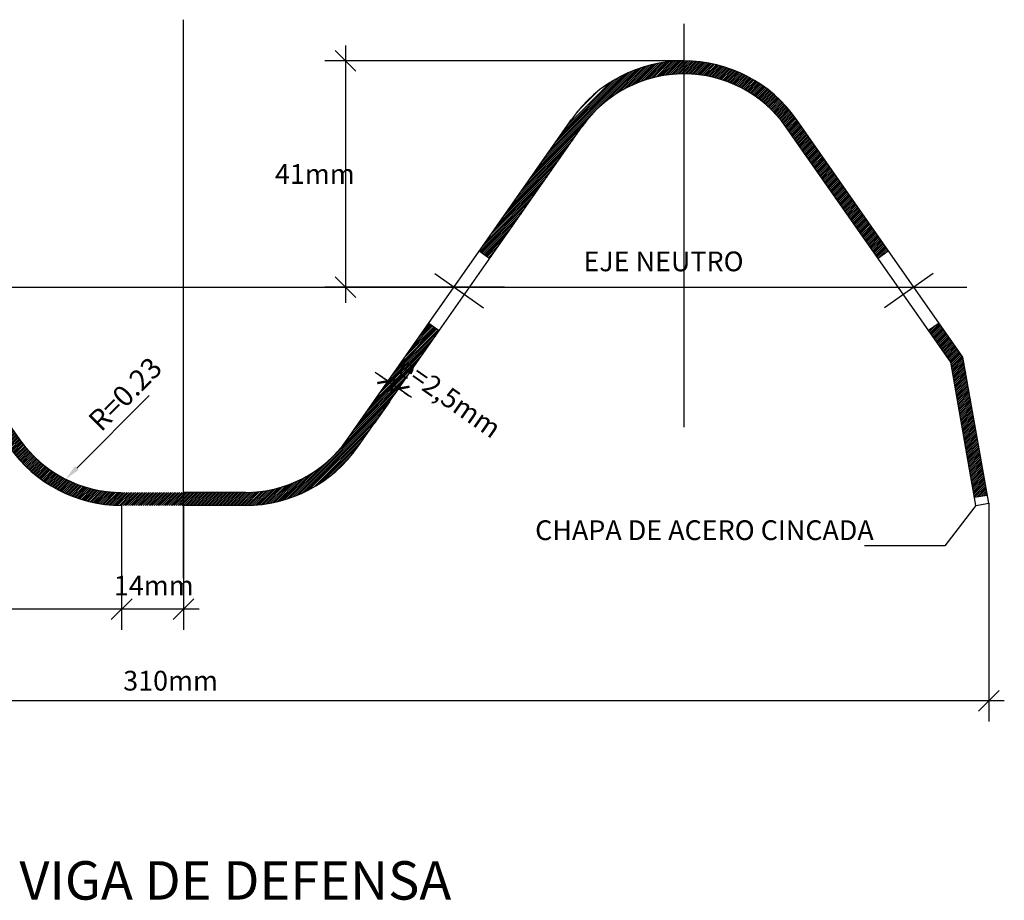
# Model space of a CAD drawing. Units: metres. Extents: x 1445 to 7316, y -190 to 886.
# Drawn here: x 3035 to 3035, y 436 to 436 of the extents above; entities that cross this region are included whole.
import ezdxf
from ezdxf.enums import TextEntityAlignment as Align

# ---------------------------------------------------------------- set-up
doc = ezdxf.new("R2010")
doc.units = ezdxf.units.M
doc.header["$MEASUREMENT"] = 0
doc.linetypes.add('DASHDOT', pattern=[1, 0.5, -0.25, 0, -0.25])
doc.layers.get('0').update_dxf_attribs({"linetype": 'CONTINUOUS'})
doc.layers.get('DEFPOINTS').update_dxf_attribs({"linetype": 'CONTINUOUS'})
for name, color, linetype in [('ACOTADO', 55, 'CONTINUOUS'), ('DIBUJO', 2, 'CONTINUOUS'), ('EJE', 55, 'DASHDOT'), ('Textos', 2, 'CONTINUOUS'), ('TITULO', 51, 'CONTINUOUS')]:
    doc.layers.add(name, color=color, linetype=linetype)
doc.styles.add('DIM1', font='romans.shx')
doc.styles.add('L175_1-2', font='romans.shx', dxfattribs={"height": 0.0074})
doc.styles.add('ROMANS', font='romans')
doc.dimstyles.new('L80-E1 2', dxfattribs={"dimscale": 0.02, "dimtxt": 0.19, "dimasz": 0.06, "dimexe": 0.1, "dimexo": 0.15, "dimgap": 0.03, "dimtad": 0, "dimzin": 1, "dimdsep": 46, "dimtxsty": 'DIM1', "dimblk": 'TK2', "dimcen": 0.09, "dimclrd": 55, "dimclre": 55, "dimclrt": 2, "dimaunit": 1, "dimadec": 3, "dimazin": 0, "dimtfac": 1, "dimtofl": 0, "dimtmove": 2, "dimatfit": 3, "dimldrblk": 'CLOSEDBLANK', "dimfxl": 0.1, "dimtolj": 1, "dimtzin": 1, "dimarcsym": 0})

# ---------------------------------------------------------------- blocks, each defined once
blk = doc.blocks.new('*X42')
at = {"color": 0}
for p, q in [((233.144, 317.644), (235.431, 319.931)), ((233.525, 317.848), (235.674, 319.996)), ((233.874, 318.02), (235.909, 320.055)), ((234.198, 318.167), (236.139, 320.108)), ((234.503, 318.296), (236.363, 320.156)), ((234.793, 318.408), (236.583, 320.198)), ((235.07, 318.508), (236.798, 320.236)), ((235.335, 318.597), (237.008, 320.27)), ((235.591, 318.676), (237.215, 320.3)), ((235.838, 318.746), (237.418, 320.326)), ((236.078, 318.809), (237.617, 320.349)), ((236.311, 318.865), (237.813, 320.368)), ((236.537, 318.915), (238.006, 320.384)), ((236.758, 318.959), (238.195, 320.397)), ((236.974, 318.998), (238.382, 320.407)), ((237.185, 319.033), (238.567, 320.414)), ((237.392, 319.063), (238.748, 320.419)), ((237.594, 319.088), (238.927, 320.421)), ((237.793, 319.11), (239.004, 320.321)), ((237.988, 319.128), (239.004, 320.144)), ((238.179, 319.143), (239.004, 319.967)), ((224.845, 310.051), (234.383, 319.59)), ((225.258, 310.641), (234.096, 319.479)), ((225.671, 311.231), (233.794, 319.354)), ((226.084, 311.82), (233.477, 319.214)), ((226.496, 312.41), (233.14, 319.053)), ((231.531, 316.561), (234.659, 319.689)), ((232.211, 317.064), (234.925, 319.778)), ((232.716, 317.392), (235.182, 319.858)), ((238.368, 319.154), (239.004, 319.791)), ((238.553, 319.163), (239.004, 319.614)), ((238.735, 319.168), (239.004, 319.437)), ((238.914, 319.171), (239.004, 319.26)), ((226.909, 313), (232.777, 318.867)), ((227.322, 313.589), (232.38, 318.647)), ((227.735, 314.179), (231.934, 318.378)), ((228.681, 315.478), (230.696, 317.494)), ((224.432, 309.462), (229.614, 314.643)), ((223.606, 308.282), (228.696, 313.372)), ((224.019, 308.872), (229.109, 313.962)), ((223.193, 307.693), (228.283, 312.783)), ((222.368, 306.513), (227.458, 311.603)), ((222.78, 307.103), (227.871, 312.193)), ((221.955, 305.924), (227.045, 311.014)), ((221.129, 304.744), (226.219, 309.834)), ((221.542, 305.334), (226.632, 310.424)), ((220.303, 303.565), (225.393, 308.655)), ((220.716, 304.155), (225.806, 309.245)), ((219.89, 302.975), (224.98, 308.065)), ((219.319, 302.05), (224.155, 306.886)), ((219.477, 302.386), (224.567, 307.476)), ((219.423, 301.977), (223.742, 306.296)), ((219.527, 301.905), (223.329, 305.707)), ((219.631, 301.832), (222.916, 305.117)), ((219.735, 301.759), (222.503, 304.527)), ((219.839, 301.686), (222.09, 303.938)), ((219.943, 301.613), (221.677, 303.348)), ((220.047, 301.541), (221.264, 302.758)), ((220.15, 301.468), (220.851, 302.169)), ((220.254, 301.395), (220.439, 301.579))]:
    blk.add_line(p, q, dxfattribs=at)
blk = doc.blocks.new('*X43')
at = {"color": 0}
for p, q in [((239.004, 320.321), (239.104, 320.421)), ((239.004, 320.144), (239.278, 320.418)), ((239.004, 319.967), (239.45, 320.414)), ((239.004, 319.791), (239.62, 320.407)), ((239.004, 319.614), (239.788, 320.398)), ((239.004, 319.437), (239.954, 320.387)), ((239.004, 319.26), (240.118, 320.374)), ((239.091, 319.171), (240.28, 320.36)), ((239.265, 319.168), (240.44, 320.343)), ((239.437, 319.163), (240.599, 320.325)), ((239.607, 319.156), (240.755, 320.305)), ((239.774, 319.147), (240.911, 320.283)), ((239.939, 319.135), (241.064, 320.26)), ((240.102, 319.121), (241.216, 320.235)), ((240.263, 319.105), (241.367, 320.209)), ((240.422, 319.087), (241.515, 320.181)), ((240.579, 319.068), (241.663, 320.152)), ((240.734, 319.046), (241.809, 320.121)), ((240.887, 319.023), (241.953, 320.089)), ((241.039, 318.997), (242.097, 320.055)), ((241.189, 318.971), (242.239, 320.02)), ((241.337, 318.942), (242.379, 319.984)), ((241.484, 318.912), (242.518, 319.947)), ((241.629, 318.881), (242.656, 319.908)), ((241.773, 318.847), (242.793, 319.868)), ((241.915, 318.813), (242.929, 319.827)), ((242.056, 318.777), (243.063, 319.784)), ((242.195, 318.739), (243.196, 319.741)), ((242.333, 318.7), (243.328, 319.696)), ((242.469, 318.66), (243.459, 319.65)), ((242.604, 318.618), (243.589, 319.603)), ((242.738, 318.575), (243.717, 319.555)), ((242.871, 318.531), (243.845, 319.505)), ((243.002, 318.486), (243.971, 319.455)), ((243.132, 318.439), (244.097, 319.403)), ((243.261, 318.391), (244.221, 319.351)), ((243.388, 318.342), (244.344, 319.297)), ((243.515, 318.291), (244.466, 319.243)), ((243.64, 318.24), (244.587, 319.187)), ((243.764, 318.187), (244.708, 319.131)), ((243.887, 318.133), (244.827, 319.073)), ((244.008, 318.078), (244.945, 319.015)), ((244.129, 318.022), (245.062, 318.955)), ((244.249, 317.964), (245.179, 318.894)), ((244.367, 317.906), (245.294, 318.833)), ((244.484, 317.847), (245.408, 318.771)), ((244.601, 317.786), (245.522, 318.707)), ((244.716, 317.725), (245.634, 318.643)), ((244.83, 317.662), (245.746, 318.578)), ((244.943, 317.598), (245.856, 318.512)), ((245.055, 317.534), (245.966, 318.445)), ((245.166, 317.468), (246.075, 318.377)), ((245.276, 317.401), (246.183, 318.308)), ((245.385, 317.334), (246.29, 318.238)), ((245.494, 317.265), (246.396, 318.167)), ((245.601, 317.195), (246.501, 318.096)), ((245.707, 317.125), (246.606, 318.024)), ((245.812, 317.053), (246.709, 317.95)), ((245.916, 316.98), (246.812, 317.876)), ((246.019, 316.907), (246.914, 317.801)), ((246.122, 316.832), (247.015, 317.725)), ((246.223, 316.757), (247.115, 317.649)), ((246.323, 316.68), (247.214, 317.571)), ((246.423, 316.603), (247.312, 317.493)), ((246.521, 316.525), (247.41, 317.413)), ((246.619, 316.446), (247.506, 317.333)), ((246.715, 316.365), (247.602, 317.252)), ((246.811, 316.284), (247.697, 317.17)), ((246.906, 316.202), (247.791, 317.088)), ((247, 316.119), (247.885, 317.004)), ((247.092, 316.035), (247.977, 316.92)), ((247.184, 315.951), (248.069, 316.835)), ((247.275, 315.865), (248.16, 316.749)), ((247.366, 315.778), (248.25, 316.662)), ((247.455, 315.691), (248.339, 316.574)), ((247.543, 315.602), (248.427, 316.486)), ((247.63, 315.513), (248.514, 316.397)), ((247.717, 315.422), (248.601, 316.307)), ((247.802, 315.331), (248.687, 316.216)), ((247.887, 315.239), (248.772, 316.124)), ((247.971, 315.146), (248.856, 316.031)), ((248.053, 315.052), (248.939, 315.938)), ((248.135, 314.957), (249.022, 315.843)), ((248.216, 314.861), (249.103, 315.748)), ((248.296, 314.764), (249.184, 315.652)), ((248.375, 314.666), (249.264, 315.555)), ((248.453, 314.568), (249.343, 315.457)), ((248.53, 314.468), (249.421, 315.359)), ((248.607, 314.367), (249.499, 315.259)), ((248.682, 314.266), (249.575, 315.159)), ((248.756, 314.163), (249.651, 315.058)), ((248.829, 314.06), (249.726, 314.956)), ((248.902, 313.956), (249.799, 314.853)), ((248.975, 313.852), (249.873, 314.75)), ((249.048, 313.748), (249.945, 314.646)), ((249.121, 313.644), (250.018, 314.542)), ((249.193, 313.54), (250.091, 314.438)), ((249.266, 313.436), (250.164, 314.334)), ((249.339, 313.332), (250.237, 314.23)), ((249.412, 313.228), (250.309, 314.126)), ((249.485, 313.124), (250.382, 314.022)), ((249.557, 313.02), (250.455, 313.918)), ((249.63, 312.916), (250.528, 313.814)), ((249.703, 312.812), (250.601, 313.71)), ((249.776, 312.708), (250.673, 313.606)), ((249.849, 312.604), (250.746, 313.502)), ((249.921, 312.5), (250.819, 313.398)), ((249.994, 312.396), (250.892, 313.294)), ((250.067, 312.292), (250.965, 313.19)), ((250.14, 312.188), (251.037, 313.086)), ((250.213, 312.085), (251.11, 312.982)), ((250.285, 311.981), (251.183, 312.878)), ((250.358, 311.877), (251.256, 312.774)), ((250.431, 311.773), (251.329, 312.67)), ((250.504, 311.669), (251.401, 312.566)), ((250.577, 311.565), (251.474, 312.462)), ((250.649, 311.461), (251.547, 312.358)), ((250.722, 311.357), (251.62, 312.254)), ((250.795, 311.253), (251.693, 312.15)), ((250.868, 311.149), (251.765, 312.046)), ((250.941, 311.045), (251.838, 311.942)), ((251.013, 310.941), (251.911, 311.838)), ((251.086, 310.837), (251.984, 311.734)), ((251.159, 310.733), (252.057, 311.63)), ((251.232, 310.629), (252.129, 311.526)), ((251.305, 310.525), (252.202, 311.422)), ((251.378, 310.421), (252.275, 311.318)), ((251.45, 310.317), (252.348, 311.214)), ((251.523, 310.213), (252.421, 311.11)), ((251.596, 310.109), (252.493, 311.007)), ((251.669, 310.005), (252.566, 310.903)), ((251.742, 309.901), (252.639, 310.799)), ((251.814, 309.797), (252.712, 310.695)), ((251.887, 309.693), (252.785, 310.591)), ((251.96, 309.589), (252.857, 310.487)), ((252.033, 309.485), (252.93, 310.383)), ((252.106, 309.381), (253.003, 310.279)), ((252.178, 309.277), (253.076, 310.175)), ((252.251, 309.173), (253.149, 310.071)), ((252.324, 309.069), (253.221, 309.967)), ((252.397, 308.965), (253.294, 309.863)), ((252.47, 308.861), (253.367, 309.759)), ((252.542, 308.757), (253.44, 309.655)), ((252.615, 308.653), (253.513, 309.551)), ((252.688, 308.549), (253.585, 309.447)), ((252.761, 308.445), (253.658, 309.343)), ((252.834, 308.341), (253.731, 309.239)), ((252.906, 308.237), (253.804, 309.135)), ((252.979, 308.134), (253.877, 309.031)), ((253.052, 308.03), (253.949, 308.927)), ((253.125, 307.926), (254.022, 308.823)), ((253.198, 307.822), (254.095, 308.719)), ((253.27, 307.718), (254.168, 308.615)), ((253.343, 307.614), (254.241, 308.511)), ((253.416, 307.51), (254.314, 308.407)), ((253.489, 307.406), (254.386, 308.303)), ((253.562, 307.302), (254.459, 308.199)), ((253.634, 307.198), (254.532, 308.095)), ((253.707, 307.094), (254.605, 307.991)), ((253.78, 306.99), (254.678, 307.887)), ((253.853, 306.886), (254.75, 307.783)), ((253.926, 306.782), (254.823, 307.679)), ((253.998, 306.678), (254.896, 307.575)), ((254.071, 306.574), (254.969, 307.471)), ((254.144, 306.47), (255.042, 307.367)), ((254.217, 306.366), (255.114, 307.263)), ((254.29, 306.262), (255.187, 307.16)), ((254.362, 306.158), (255.26, 307.056)), ((254.435, 306.054), (255.333, 306.952)), ((254.508, 305.95), (255.406, 306.848)), ((254.581, 305.846), (255.478, 306.744)), ((254.654, 305.742), (255.551, 306.64)), ((254.726, 305.638), (255.624, 306.536)), ((254.799, 305.534), (255.697, 306.432)), ((254.872, 305.43), (255.77, 306.328)), ((254.945, 305.326), (255.842, 306.224)), ((255.018, 305.222), (255.915, 306.12)), ((255.09, 305.118), (255.988, 306.016)), ((255.163, 305.014), (256.061, 305.912)), ((255.236, 304.91), (256.134, 305.808)), ((255.309, 304.806), (256.206, 305.704)), ((255.382, 304.702), (256.279, 305.6)), ((255.454, 304.598), (256.352, 305.496)), ((255.527, 304.494), (256.425, 305.392)), ((255.6, 304.39), (256.498, 305.288)), ((255.673, 304.286), (256.57, 305.184)), ((255.746, 304.183), (256.643, 305.08)), ((255.818, 304.079), (256.716, 304.976)), ((255.891, 303.975), (256.789, 304.872)), ((255.964, 303.871), (256.862, 304.768)), ((256.037, 303.767), (256.934, 304.664)), ((256.11, 303.663), (257.007, 304.56)), ((256.183, 303.559), (257.08, 304.456)), ((256.255, 303.455), (257.153, 304.352)), ((256.328, 303.351), (257.226, 304.248)), ((256.401, 303.247), (257.298, 304.144)), ((256.474, 303.143), (257.371, 304.04)), ((256.547, 303.039), (257.444, 303.936)), ((256.619, 302.935), (257.517, 303.832)), ((256.692, 302.831), (257.59, 303.728)), ((256.765, 302.727), (257.662, 303.624)), ((256.838, 302.623), (257.735, 303.52)), ((256.911, 302.519), (257.808, 303.416)), ((256.983, 302.415), (257.881, 303.312)), ((257.056, 302.311), (257.954, 303.209)), ((257.129, 302.207), (258.026, 303.105)), ((257.202, 302.103), (258.099, 303.001)), ((257.275, 301.999), (258.172, 302.897)), ((257.347, 301.895), (258.245, 302.793)), ((257.42, 301.791), (258.318, 302.689)), ((257.493, 301.687), (258.39, 302.585)), ((257.566, 301.583), (258.463, 302.481)), ((257.639, 301.479), (258.536, 302.377)), ((257.711, 301.375), (258.609, 302.273)), ((258.27, 301.757), (258.682, 302.169))]:
    blk.add_line(p, q, dxfattribs=at)
blk = doc.blocks.new('*X45')
at = {"color": 0}
for p, q in [((166.154, 294.317), (166.598, 294.761)), ((166.227, 294.213), (167.124, 295.11)), ((166.299, 294.109), (167.197, 295.006)), ((166.372, 294.005), (167.27, 294.902)), ((166.445, 293.901), (167.342, 294.798)), ((166.518, 293.797), (167.415, 294.694)), ((166.591, 293.693), (167.488, 294.591)), ((166.663, 293.589), (167.561, 294.487)), ((166.736, 293.485), (167.634, 294.383)), ((166.809, 293.381), (167.706, 294.279)), ((166.882, 293.277), (167.779, 294.175)), ((166.955, 293.173), (167.852, 294.071)), ((167.027, 293.069), (167.925, 293.967)), ((167.1, 292.965), (167.998, 293.863)), ((167.173, 292.861), (168.07, 293.759)), ((167.246, 292.757), (168.143, 293.655)), ((167.319, 292.653), (168.216, 293.551)), ((167.391, 292.549), (168.289, 293.447)), ((167.464, 292.445), (168.362, 293.343)), ((167.537, 292.341), (168.434, 293.239)), ((167.61, 292.237), (168.507, 293.135)), ((167.683, 292.133), (168.58, 293.031)), ((167.755, 292.029), (168.653, 292.927)), ((167.828, 291.925), (168.726, 292.823)), ((167.901, 291.821), (168.799, 292.719)), ((167.974, 291.717), (168.871, 292.615)), ((168.047, 291.614), (168.944, 292.511)), ((168.119, 291.51), (169.017, 292.407)), ((168.192, 291.406), (169.09, 292.303)), ((168.265, 291.302), (169.163, 292.199)), ((168.338, 291.198), (169.235, 292.095)), ((168.411, 291.094), (169.308, 291.991)), ((168.483, 290.99), (169.381, 291.887)), ((168.556, 290.886), (169.454, 291.783)), ((168.629, 290.782), (169.527, 291.679)), ((168.702, 290.678), (169.599, 291.575)), ((168.775, 290.574), (169.672, 291.471)), ((168.847, 290.47), (169.745, 291.367)), ((168.92, 290.366), (169.818, 291.263)), ((168.993, 290.262), (169.891, 291.159)), ((169.066, 290.158), (169.963, 291.055)), ((169.139, 290.054), (170.036, 290.951)), ((169.211, 289.95), (170.109, 290.847)), ((169.284, 289.846), (170.182, 290.743)), ((169.357, 289.742), (170.255, 290.64)), ((169.43, 289.638), (170.327, 290.536)), ((169.503, 289.534), (170.4, 290.432)), ((169.575, 289.43), (170.473, 290.328)), ((169.648, 289.326), (170.546, 290.224)), ((169.721, 289.222), (170.619, 290.12)), ((169.794, 289.118), (170.691, 290.016)), ((169.867, 289.014), (170.764, 289.912)), ((169.939, 288.91), (170.837, 289.808)), ((170.012, 288.806), (170.91, 289.704)), ((170.085, 288.702), (170.983, 289.6)), ((170.158, 288.598), (171.055, 289.496)), ((170.231, 288.494), (171.128, 289.392)), ((170.303, 288.39), (171.201, 289.288)), ((170.376, 288.286), (171.274, 289.184)), ((170.449, 288.182), (171.347, 289.08)), ((170.522, 288.078), (171.419, 288.976)), ((170.595, 287.974), (171.492, 288.872)), ((170.668, 287.87), (171.565, 288.768)), ((170.74, 287.766), (171.638, 288.664)), ((170.813, 287.663), (171.711, 288.56)), ((170.886, 287.559), (171.783, 288.456)), ((170.959, 287.455), (171.856, 288.352)), ((171.032, 287.351), (171.929, 288.248)), ((171.104, 287.247), (172.002, 288.144)), ((171.177, 287.143), (172.075, 288.04)), ((171.25, 287.039), (172.147, 287.936)), ((171.323, 286.935), (172.22, 287.832)), ((171.396, 286.831), (172.293, 287.728)), ((171.468, 286.727), (172.366, 287.624)), ((171.541, 286.623), (172.439, 287.52)), ((171.614, 286.519), (172.511, 287.416)), ((171.687, 286.415), (172.584, 287.312)), ((171.76, 286.311), (172.657, 287.208)), ((171.832, 286.207), (172.73, 287.104)), ((171.905, 286.103), (172.803, 287)), ((171.978, 285.999), (172.875, 286.896)), ((172.051, 285.895), (172.948, 286.792)), ((172.124, 285.791), (173.021, 286.689)), ((172.196, 285.687), (173.094, 286.585)), ((172.269, 285.583), (173.167, 286.481)), ((172.342, 285.479), (173.24, 286.377)), ((172.415, 285.375), (173.312, 286.273)), ((172.488, 285.271), (173.385, 286.169)), ((172.56, 285.167), (173.458, 286.065)), ((172.633, 285.063), (173.531, 285.961)), ((172.706, 284.959), (173.604, 285.857)), ((172.779, 284.855), (173.676, 285.753)), ((172.852, 284.751), (173.749, 285.649)), ((172.924, 284.647), (173.822, 285.545)), ((172.997, 284.543), (173.895, 285.441)), ((173.07, 284.439), (173.968, 285.337)), ((173.143, 284.335), (174.04, 285.233)), ((173.216, 284.231), (174.113, 285.129)), ((173.288, 284.127), (174.186, 285.025)), ((173.361, 284.023), (174.259, 284.921)), ((173.434, 283.919), (174.332, 284.817)), ((173.507, 283.815), (174.404, 284.713)), ((173.58, 283.712), (174.477, 284.609)), ((173.652, 283.608), (174.55, 284.505)), ((173.725, 283.504), (174.623, 284.401)), ((173.798, 283.4), (174.696, 284.297)), ((173.871, 283.296), (174.768, 284.193)), ((173.944, 283.192), (174.841, 284.089)), ((174.017, 283.088), (174.914, 283.985)), ((174.091, 282.986), (174.987, 283.881)), ((174.166, 282.884), (175.06, 283.778)), ((174.242, 282.783), (175.135, 283.676)), ((174.319, 282.683), (175.211, 283.575)), ((174.397, 282.584), (175.287, 283.474)), ((174.475, 282.486), (175.365, 283.375)), ((174.554, 282.388), (175.443, 283.277)), ((174.635, 282.292), (175.522, 283.179)), ((174.716, 282.196), (175.602, 283.083)), ((174.797, 282.101), (175.684, 282.987)), ((174.88, 282.007), (175.766, 282.892)), ((174.964, 281.914), (175.849, 282.799)), ((175.048, 281.821), (175.933, 282.706)), ((175.133, 281.73), (176.018, 282.614)), ((175.219, 281.639), (176.103, 282.523)), ((175.306, 281.549), (176.19, 282.433)), ((175.394, 281.46), (176.278, 282.344)), ((175.482, 281.372), (176.366, 282.256)), ((175.572, 281.284), (176.456, 282.168)), ((175.662, 281.198), (176.546, 282.082)), ((175.753, 281.112), (176.638, 281.996)), ((175.845, 281.027), (176.73, 281.912)), ((175.938, 280.943), (176.823, 281.828)), ((176.031, 280.86), (176.917, 281.746)), ((176.126, 280.777), (177.012, 281.664)), ((176.221, 280.696), (177.108, 281.583)), ((176.317, 280.615), (177.205, 281.503)), ((176.414, 280.535), (177.303, 281.424)), ((176.512, 280.456), (177.402, 281.346)), ((176.61, 280.378), (177.501, 281.269)), ((176.71, 280.301), (177.602, 281.193)), ((176.81, 280.224), (177.703, 281.118)), ((176.911, 280.149), (177.806, 281.044)), ((177.013, 280.074), (177.91, 280.97)), ((177.116, 280), (178.014, 280.898)), ((177.22, 279.927), (178.119, 280.827)), ((177.325, 279.855), (178.226, 280.756)), ((177.43, 279.784), (178.333, 280.687)), ((177.537, 279.714), (178.442, 280.619)), ((177.644, 279.644), (178.551, 280.551)), ((177.752, 279.576), (178.661, 280.485)), ((177.861, 279.508), (178.773, 280.419)), ((177.971, 279.441), (178.885, 280.355)), ((178.082, 279.375), (178.999, 280.292)), ((178.194, 279.31), (179.113, 280.23)), ((178.307, 279.246), (179.229, 280.168)), ((178.421, 279.183), (179.345, 280.108)), ((178.535, 279.121), (179.463, 280.049)), ((178.651, 279.06), (179.582, 279.991)), ((178.767, 279), (179.702, 279.934)), ((178.885, 278.94), (179.823, 279.878)), ((179.003, 278.882), (179.945, 279.824)), ((179.123, 278.825), (180.068, 279.77)), ((179.243, 278.769), (180.192, 279.718)), ((179.365, 278.713), (180.318, 279.666)), ((179.487, 278.659), (180.445, 279.616)), ((179.611, 278.606), (180.572, 279.567)), ((179.736, 278.554), (180.702, 279.52)), ((179.861, 278.503), (180.832, 279.473)), ((179.988, 278.453), (180.964, 279.428)), ((180.116, 278.404), (181.097, 279.384)), ((180.245, 278.356), (181.231, 279.342)), ((180.375, 278.309), (181.366, 279.301)), ((180.506, 278.263), (181.503, 279.261)), ((180.638, 278.219), (181.641, 279.222)), ((180.772, 278.176), (181.781, 279.185)), ((180.907, 278.134), (181.922, 279.149)), ((181.042, 278.093), (182.065, 279.115)), ((181.18, 278.053), (182.209, 279.083)), ((181.318, 278.015), (182.355, 279.051)), ((181.458, 277.978), (182.502, 279.022)), ((181.599, 277.942), (182.651, 278.994)), ((181.741, 277.907), (182.801, 278.968)), ((181.885, 277.874), (182.953, 278.943)), ((182.03, 277.843), (183.107, 278.92)), ((182.176, 277.812), (183.263, 278.899)), ((182.324, 277.783), (183.421, 278.88)), ((182.473, 277.756), (183.58, 278.863)), ((182.624, 277.73), (183.742, 278.848)), ((182.777, 277.706), (183.905, 278.834)), ((182.931, 277.683), (184.071, 278.823)), ((183.086, 277.662), (184.239, 278.814)), ((183.244, 277.642), (184.409, 278.808)), ((183.403, 277.625), (184.582, 278.804)), ((183.563, 277.609), (184.757, 278.802)), ((183.726, 277.595), (184.933, 278.802)), ((183.891, 277.582), (185.11, 278.802)), ((184.057, 277.572), (185.287, 278.802)), ((184.226, 277.564), (185.464, 278.802)), ((184.396, 277.558), (185.64, 278.802)), ((184.569, 277.554), (185.817, 278.802)), ((184.744, 277.552), (185.994, 278.802)), ((184.921, 277.552), (186.171, 278.802)), ((185.097, 277.552), (186.347, 278.802)), ((185.274, 277.552), (186.524, 278.802)), ((185.451, 277.552), (186.701, 278.802)), ((185.628, 277.552), (186.878, 278.802)), ((185.805, 277.552), (187.055, 278.802)), ((185.981, 277.552), (187.231, 278.802)), ((186.158, 277.552), (187.408, 278.802)), ((186.335, 277.552), (187.585, 278.802)), ((186.512, 277.552), (187.762, 278.802)), ((186.688, 277.552), (187.938, 278.802)), ((186.865, 277.552), (188.115, 278.802)), ((187.042, 277.552), (188.292, 278.802)), ((187.219, 277.552), (188.469, 278.802)), ((187.396, 277.552), (188.646, 278.802)), ((187.572, 277.552), (188.822, 278.802)), ((187.749, 277.552), (188.999, 278.802)), ((187.926, 277.552), (189.176, 278.802)), ((188.103, 277.552), (189.353, 278.802)), ((188.279, 277.552), (189.529, 278.802)), ((188.456, 277.552), (189.706, 278.802)), ((188.633, 277.552), (189.883, 278.802)), ((188.81, 277.552), (190.06, 278.802)), ((188.987, 277.552), (190.237, 278.802)), ((189.163, 277.552), (190.413, 278.802)), ((189.34, 277.552), (190.59, 278.802)), ((189.517, 277.552), (190.754, 278.788)), ((189.694, 277.552), (190.754, 278.612)), ((189.87, 277.552), (190.754, 278.435)), ((190.047, 277.552), (190.754, 278.258)), ((190.224, 277.552), (190.754, 278.081)), ((190.401, 277.552), (190.754, 277.905)), ((190.578, 277.552), (190.754, 277.728))]:
    blk.add_line(p, q, dxfattribs=at)
blk = doc.blocks.new('*X44')
at = {"color": 0}
for p, q in [((210.394, 289.413), (215.399, 294.418)), ((210.807, 290.003), (215.295, 294.491)), ((211.22, 290.592), (215.191, 294.564)), ((211.633, 291.182), (215.087, 294.637)), ((212.045, 291.772), (214.983, 294.709)), ((212.458, 292.361), (214.879, 294.782)), ((212.871, 292.951), (214.775, 294.855)), ((213.284, 293.541), (214.671, 294.928)), ((213.697, 294.13), (214.567, 295.001)), ((214.11, 294.72), (214.463, 295.073)), ((209.981, 288.823), (215.071, 293.913)), ((209.155, 287.644), (214.245, 292.734)), ((209.568, 288.234), (214.658, 293.324)), ((208.329, 286.465), (213.42, 291.555)), ((208.742, 287.054), (213.832, 292.144)), ((207.917, 285.875), (213.007, 290.965)), ((207.091, 284.696), (212.181, 289.786)), ((207.504, 285.285), (212.594, 290.375)), ((206.21, 283.462), (211.355, 288.606)), ((206.678, 284.106), (211.768, 289.196)), ((201.292, 278.367), (210.942, 288.017)), ((201.578, 278.475), (210.529, 287.427)), ((201.876, 278.598), (210.116, 286.837)), ((202.191, 278.735), (209.704, 286.248)), ((202.525, 278.893), (209.291, 285.658)), ((202.883, 279.074), (208.878, 285.069)), ((203.274, 279.288), (208.465, 284.479)), ((203.711, 279.548), (208.052, 283.889)), ((204.221, 279.882), (207.639, 283.3)), ((204.886, 280.369), (207.149, 282.633)), ((201.018, 278.269), (204.057, 281.308)), ((200.009, 277.967), (202.137, 280.095)), ((200.25, 278.031), (202.512, 280.294)), ((200.498, 278.103), (202.931, 280.536)), ((200.753, 278.181), (203.421, 280.849)), ((197.876, 277.603), (199.373, 279.099)), ((198.072, 277.621), (199.605, 279.154)), ((198.27, 277.643), (199.843, 279.216)), ((198.473, 277.669), (200.089, 279.285)), ((198.679, 277.698), (200.344, 279.363)), ((198.888, 277.731), (200.607, 279.45)), ((199.103, 277.768), (200.882, 279.548)), ((199.321, 277.81), (201.169, 279.658)), ((199.545, 277.857), (201.472, 279.784)), ((199.774, 277.909), (201.793, 279.928)), ((190.754, 277.551), (192.004, 278.802)), ((190.754, 277.728), (191.828, 278.802)), ((190.754, 277.905), (191.651, 278.802)), ((190.754, 278.081), (191.474, 278.802)), ((190.754, 278.258), (191.297, 278.802)), ((190.754, 278.435), (191.12, 278.802)), ((190.754, 278.612), (190.944, 278.802)), ((190.754, 278.788), (190.767, 278.802)), ((190.931, 277.552), (192.181, 278.802)), ((191.108, 277.552), (192.358, 278.802)), ((191.285, 277.552), (192.535, 278.802)), ((191.461, 277.552), (192.711, 278.802)), ((191.638, 277.552), (192.888, 278.802)), ((191.815, 277.552), (193.065, 278.802)), ((191.992, 277.552), (193.242, 278.802)), ((192.169, 277.552), (193.419, 278.802)), ((192.345, 277.552), (193.595, 278.802)), ((192.522, 277.552), (193.772, 278.802)), ((192.699, 277.552), (193.949, 278.802)), ((192.876, 277.552), (194.126, 278.802)), ((193.052, 277.552), (194.302, 278.802)), ((193.229, 277.552), (194.479, 278.802)), ((193.406, 277.552), (194.656, 278.802)), ((193.583, 277.552), (194.833, 278.802)), ((193.76, 277.552), (195.01, 278.802)), ((193.936, 277.552), (195.186, 278.802)), ((194.113, 277.552), (195.363, 278.802)), ((194.29, 277.552), (195.54, 278.802)), ((194.467, 277.552), (195.717, 278.802)), ((194.643, 277.552), (195.893, 278.802)), ((194.82, 277.552), (196.07, 278.802)), ((194.997, 277.552), (196.247, 278.802)), ((195.174, 277.552), (196.424, 278.802)), ((195.351, 277.552), (196.601, 278.802)), ((195.527, 277.552), (196.777, 278.802)), ((195.704, 277.552), (196.956, 278.804)), ((195.881, 277.552), (197.138, 278.809)), ((196.058, 277.552), (197.323, 278.817)), ((196.234, 277.552), (197.511, 278.828)), ((196.411, 277.552), (197.702, 278.842)), ((196.588, 277.552), (197.896, 278.86)), ((196.765, 277.552), (198.094, 278.881)), ((196.943, 277.554), (198.296, 278.906)), ((197.125, 277.558), (198.502, 278.935)), ((197.308, 277.565), (198.712, 278.969)), ((197.495, 277.575), (198.927, 279.007)), ((197.684, 277.587), (199.147, 279.05))]:
    blk.add_line(p, q, dxfattribs=at)
blk = doc.blocks.new('*X41')
at = {"color": 0}
for p, q in [((262.662, 294.305), (263.165, 294.808)), ((262.735, 294.201), (263.632, 295.099)), ((262.808, 294.097), (263.705, 294.995)), ((262.88, 293.993), (263.778, 294.891)), ((262.953, 293.889), (263.851, 294.787)), ((263.026, 293.785), (263.924, 294.683)), ((263.099, 293.681), (263.996, 294.579)), ((263.172, 293.577), (264.069, 294.475)), ((263.244, 293.473), (264.142, 294.371)), ((263.317, 293.369), (264.215, 294.267)), ((263.39, 293.265), (264.288, 294.163)), ((263.463, 293.161), (264.36, 294.059)), ((263.536, 293.057), (264.433, 293.955)), ((263.608, 292.953), (264.506, 293.851)), ((263.681, 292.849), (264.579, 293.747)), ((263.754, 292.745), (264.652, 293.643)), ((263.827, 292.641), (264.724, 293.539)), ((263.9, 292.537), (264.797, 293.435)), ((263.972, 292.433), (264.87, 293.331)), ((264.045, 292.33), (264.943, 293.227)), ((264.118, 292.226), (265.016, 293.123)), ((264.191, 292.122), (265.088, 293.019)), ((264.264, 292.018), (265.161, 292.915)), ((264.336, 291.914), (265.234, 292.811)), ((264.409, 291.81), (265.307, 292.707)), ((264.482, 291.706), (265.38, 292.603)), ((264.555, 291.602), (265.452, 292.499)), ((264.628, 291.498), (265.525, 292.395)), ((264.7, 291.394), (265.598, 292.291)), ((264.744, 291.26), (265.671, 292.187)), ((264.77, 291.11), (265.744, 292.083)), ((264.797, 290.959), (265.816, 291.979)), ((264.823, 290.809), (265.889, 291.875)), ((264.849, 290.659), (265.929, 291.738)), ((264.876, 290.509), (265.955, 291.588)), ((264.902, 290.358), (265.982, 291.437)), ((264.929, 290.208), (266.008, 291.287)), ((264.955, 290.058), (266.035, 291.137)), ((264.982, 289.908), (266.061, 290.987)), ((265.008, 289.757), (266.088, 290.836)), ((265.035, 289.607), (266.114, 290.686)), ((265.061, 289.457), (266.141, 290.536)), ((265.088, 289.306), (266.167, 290.385)), ((265.114, 289.156), (266.194, 290.235)), ((265.141, 289.006), (266.22, 290.085)), ((265.167, 288.856), (266.246, 289.935)), ((265.194, 288.705), (266.273, 289.784)), ((265.22, 288.555), (266.299, 289.634)), ((265.247, 288.405), (266.326, 289.484)), ((265.273, 288.254), (266.352, 289.333)), ((265.3, 288.104), (266.379, 289.183)), ((265.326, 287.954), (266.405, 289.033)), ((265.353, 287.804), (266.432, 288.883)), ((265.379, 287.653), (266.458, 288.732)), ((265.406, 287.503), (266.485, 288.582)), ((265.432, 287.353), (266.511, 288.432)), ((265.459, 287.202), (266.538, 288.282)), ((265.485, 287.052), (266.564, 288.131)), ((265.512, 286.902), (266.591, 287.981)), ((265.538, 286.752), (266.617, 287.831)), ((265.565, 286.601), (266.644, 287.68)), ((265.591, 286.451), (266.67, 287.53)), ((265.618, 286.301), (266.697, 287.38)), ((265.644, 286.151), (266.723, 287.23)), ((265.671, 286), (266.75, 287.079)), ((265.697, 285.85), (266.776, 286.929)), ((265.724, 285.7), (266.803, 286.779)), ((265.75, 285.549), (266.829, 286.628)), ((265.777, 285.399), (266.856, 286.478)), ((265.803, 285.249), (266.882, 286.328)), ((265.83, 285.099), (266.909, 286.178)), ((265.856, 284.948), (266.935, 286.027)), ((265.883, 284.798), (266.962, 285.877)), ((265.909, 284.648), (266.988, 285.727)), ((265.936, 284.497), (267.015, 285.576)), ((265.962, 284.347), (267.041, 285.426)), ((265.989, 284.197), (267.068, 285.276)), ((266.015, 284.047), (267.094, 285.126)), ((266.042, 283.896), (267.121, 284.975)), ((266.068, 283.746), (267.147, 284.825)), ((266.095, 283.596), (267.174, 284.675)), ((266.121, 283.446), (267.2, 284.525)), ((266.148, 283.295), (267.227, 284.374)), ((266.174, 283.145), (267.253, 284.224)), ((266.201, 282.995), (267.28, 284.074)), ((266.227, 282.844), (267.306, 283.923)), ((266.254, 282.694), (267.333, 283.773)), ((266.28, 282.544), (267.359, 283.623)), ((266.307, 282.394), (267.386, 283.473)), ((266.333, 282.243), (267.412, 283.322)), ((266.36, 282.093), (267.439, 283.172)), ((266.386, 281.943), (267.465, 283.022)), ((266.413, 281.792), (267.492, 282.871)), ((266.439, 281.642), (267.518, 282.721)), ((266.466, 281.492), (267.545, 282.571)), ((266.492, 281.342), (267.571, 282.421)), ((266.519, 281.191), (267.598, 282.27)), ((266.545, 281.041), (267.624, 282.12)), ((266.572, 280.891), (267.651, 281.97)), ((266.598, 280.741), (267.677, 281.82)), ((266.625, 280.59), (267.704, 281.669)), ((266.651, 280.44), (267.73, 281.519)), ((266.678, 280.29), (267.757, 281.369)), ((266.704, 280.139), (267.783, 281.218)), ((266.731, 279.989), (267.81, 281.068)), ((266.757, 279.839), (267.836, 280.918)), ((266.784, 279.689), (267.863, 280.768)), ((266.81, 279.538), (267.889, 280.617)), ((266.837, 279.388), (267.916, 280.467)), ((266.863, 279.238), (267.942, 280.317)), ((266.89, 279.087), (267.969, 280.166)), ((266.916, 278.937), (267.995, 280.016)), ((266.943, 278.787), (268.022, 279.866)), ((266.969, 278.637), (268.048, 279.716)), ((266.996, 278.486), (268.075, 279.565)), ((267.021, 278.334), (268.101, 279.415)), ((267.235, 278.372), (268.128, 279.265)), ((267.45, 278.41), (268.154, 279.115)), ((267.664, 278.448), (268.181, 278.964)), ((267.879, 278.486), (268.207, 278.814)), ((268.094, 278.524), (268.234, 278.664))]:
    blk.add_line(p, q, dxfattribs=at)
blk = doc.blocks.new('TK2')
at = {"color": 2, "linetype": 'ByBlock'}
blk.add_line((-2.5, 0), (2.82, 0), dxfattribs=at)
at = {"color": 2, "linetype": 'ByBlock', "const_width": 0.375}
blk.add_lwpolyline([(1.25, 1.25), (-1.25, -1.25)], dxfattribs=at)
blk = doc.blocks.new('*D233')
at = {"layer": 'ACOTADO', "color": 55, "lineweight": -2}
for p, q in [((3035.29314, 436.40337), (3035.29216, 436.40406)), ((3035.29344, 436.4017), (3035.29527, 436.40432)), ((3035.29549, 436.40027), (3035.29732, 436.40289)), ((3035.29715, 436.40056), (3035.29814, 436.39987))]:
    blk.add_line(p, q, dxfattribs=at)
at = {"layer": 'DEFPOINTS', "color": 0}
for p in [(3035.29617, 436.40125), (3035.29172, 436.39925), (3035.29377, 436.39782)]:
    blk.add_point(p, dxfattribs=at)
at = {"layer": 'ACOTADO', "color": 55, "lineweight": -2, "xscale": 0.0012, "yscale": 0.0012, "zscale": 0.0012}
for p, rotation in [((3035.29413, 436.40268), 324.9999999996655), ((3035.29617, 436.40125), 144.9999999996655)]:
    blk.add_blockref('TK2', p, dxfattribs=dict(at, rotation=rotation))
at = {"layer": 'ACOTADO', "color": 2, "insert": (3035.30551, 436.39985), "char_height": 0.0038, "attachment_point": 5, "rotation": 325, "style": 'DIM1'}
blk.add_mtext('\\A1; e=2,5mm', dxfattribs=at)
blk = doc.blocks.new('_ClosedBlank')
at = {"color": 0, "linetype": 'ByBlock', "lineweight": -2}
for p, q in [((-1, 0.17), (0, 0)), ((-1, 0.17), (-1, -0.17)), ((0, 0), (-1, -0.17))]:
    blk.add_line(p, q, dxfattribs=at)

msp = doc.modelspace()

# ---------------------------------------------------------------- linework, layer by layer
at = {"layer": 'ACOTADO'}
for p, q in [((3035.28595, 436.46735), (3035.28595, 436.4178)), ((3035.35108, 436.46435), (3035.28195, 436.46435)), ((3035.30311, 436.42339), (3035.31251, 436.41681)), ((3035.39906, 436.42339), (3035.38966, 436.41681)), ((3035.31652, 436.4208), (3035.28195, 436.4208)), ((3035.23419, 436.38594), (3035.24813, 436.39993)), ((3035.29233, 436.40012), (3035.28943, 436.39598)), ((3035.29438, 436.39869), (3035.29148, 436.39454)), ((3035.24284, 436.37876), (3035.24284, 436.3548)), ((3035.24284, 436.37876), (3035.24284, 436.3548)), ((3035.25475, 436.37876), (3035.25475, 436.3548)), ((3035.4073, 436.37876), (3035.40131, 436.37097)), ((3035.40976, 436.3792), (3035.40976, 436.33716)), ((3035.40131, 436.37097), (3035.38586, 436.37097)), ((3035.24584, 436.3588), (3035.15542, 436.3588)), ((3035.25775, 436.3588), (3035.23985, 436.3588)), ((3035.41275, 436.34115), (3035.09675, 436.34115))]:
    msp.add_line(p, q, dxfattribs=at)
msp.add_solid([(3035.23454, 436.38558), (3035.23383, 436.38629), (3035.23207, 436.38382)], dxfattribs=at)
at = {"layer": 'DIBUJO', "linetype": 'Continuous'}
for p, q in [((3035.22322, 436.39148), (3035.18009, 436.45307)), ((3035.28628, 436.39148), (3035.32941, 436.45307)), ((3035.4048, 436.4073), (3035.37275, 436.45307)), ((3035.28833, 436.39004), (3035.33146, 436.45164)), ((3035.40244, 436.40633), (3035.37071, 436.45164)), ((3035.31168, 436.42775), (3035.31372, 436.42632)), ((3035.39049, 436.42775), (3035.38844, 436.42632)), ((3035.30195, 436.41385), (3035.30399, 436.41241)), ((3035.40022, 436.41385), (3035.39818, 436.41241)), ((3035.40976, 436.3792), (3035.4048, 436.4073)), ((3035.4073, 436.37876), (3035.40244, 436.40633)), ((3035.26666, 436.38126), (3035.25475, 436.38126)), ((3035.40703, 436.38033), (3035.40948, 436.38076)), ((3035.26666, 436.37876), (3035.25475, 436.37876)), ((3035.4073, 436.37876), (3035.40976, 436.3792))]:
    msp.add_line(p, q, dxfattribs=at)
for centre, radius, start, end in [((3035.35108, 436.4379), 0.02645, 35, 145), ((3035.35108, 436.4379), 0.02396, 35, 145), ((3035.24284, 436.40522), 0.02645, 215, 270), ((3035.24284, 436.40522), 0.02396, 215, 270), ((3035.26666, 436.40522), 0.02396, 270, 325), ((3035.26666, 436.40522), 0.02645, 270, 325)]:
    msp.add_arc(centre, radius, start, end, dxfattribs=at)
at = {"layer": 'EJE'}
for p, q in [((3035.25475, 436.36477), (3035.25475, 436.47229)), ((3035.35108, 436.4715), (3035.35108, 436.39383)), ((3035.10924, 436.4208), (3035.40554, 436.4208))]:
    msp.add_line(p, q, dxfattribs=at)
at = {"layer": 'TITULO', "linetype": 'Continuous'}
for p, q in [((3035.28794, 436.46236), (3035.28395, 436.46635)), ((3035.28794, 436.4188), (3035.28395, 436.42279)), ((3035.24085, 436.3568), (3035.24484, 436.36079)), ((3035.24085, 436.3568), (3035.24484, 436.36079)), ((3035.25275, 436.3568), (3035.25675, 436.36079)), ((3035.40776, 436.33916), (3035.41176, 436.34315))]:
    msp.add_line(p, q, dxfattribs=at)
for p in [(3035.28595, 436.4208), (3035.29233, 436.40012), (3035.29377, 436.39782), (3035.29438, 436.39869), (3035.24284, 436.3588), (3035.40976, 436.34115)]:
    msp.add_point(p, dxfattribs=at)

# ---------------------------------------------------------------- block references
at = {"layer": 'DIBUJO', "xscale": 0.001996555311052362, "yscale": 0.001996555310938675, "zscale": 0.001996555310919565}
for name in ['*X42', '*X43', '*X45', '*X41']:
    msp.add_blockref(name, (3034.8739, 435.82462), dxfattribs=at)
at = {"layer": 'DIBUJO', "linetype": 'Continuous', "xscale": 0.001996555311052362, "yscale": 0.001996555310938675, "zscale": 0.001996555310919565}
msp.add_blockref('*X44', (3034.8739, 435.82462), dxfattribs=at)

# ---------------------------------------------------------------- texts
at = {"layer": 'Textos', "style": 'ROMANS'}
for s, p in [('41mm', (3035.28003, 436.44258)), ('14mm', (3035.24903, 436.36333)), ('310mm', (3035.25226, 436.34501))]:
    msp.add_text(s, height=0.0038, dxfattribs=at).set_placement(p, align=Align.MIDDLE_CENTER)
for s, p in [('EJE NEUTRO', (3035.33174, 436.42385)), ('CHAPA DE ACERO CINCADA', (3035.32244, 436.37209))]:
    msp.add_text(s, height=0.0038, dxfattribs=at).set_placement(p)
msp.add_text('R=0.23', height=0.003993, rotation=45.0975, dxfattribs=at).set_placement((3035.23892, 436.39277))
at = {"layer": 'TITULO', "linetype": 'Continuous', "style": 'L175_1-2'}
msp.add_text('CORTE TRANSVERSAL DE LA VIGA DE DEFENSA', height=0.0074, dxfattribs=at).set_placement((3035.08955, 436.30285))

# ---------------------------------------------------------------- dimensions: what is measured, and where the dimension line sits
at = {"layer": 'ACOTADO'}
dim = msp.add_linear_dim(base=(3035.29617, 436.40125), p1=(3035.29172, 436.39925), p2=(3035.29377, 436.39782), angle=325, text=' e=2,5mm', dimstyle='L80-E1 2', dxfattribs=at)
dim.commit()
dim.dimension.update_dxf_attribs({"geometry": '*D233', "text_midpoint": (3035.30551, 436.39985), "dimtype": 161})

doc.saveas('drawing.dxf')
